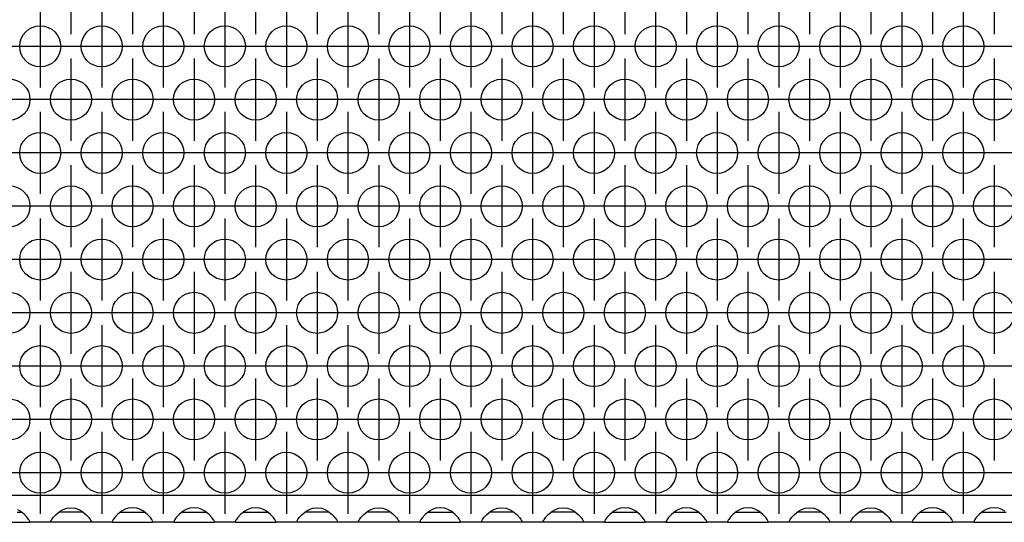
# Model space of a CAD drawing. Units: millimetres. Extents: x 0 to 594, y -13 to 407.
# Drawn here: x 222 to 241, y 256 to 266 of the extents above; entities that cross this region are included whole.
import ezdxf

# ---------------------------------------------------------------- set-up
doc = ezdxf.new("R2010")
doc.units = ezdxf.units.MM
doc.linetypes.add('DOT_CENTER', pattern=[14, 12, -1, 0, -1])
doc.layers.add('1', color=7, linetype='Continuous')

# ---------------------------------------------------------------- blocks, each defined once
blk = doc.blocks.new('ansaugblende_lochung_rv4_6_bg67_wandstehend__35', base_point=(275, 1279.75))
at = {"color": 1, "linetype": 'Continuous'}
for p, q in [((2252, 1282.35), (278, 1282.35)), ((1109.765, 1280.75), (1110.166, 1280.75)), ((1110.058, 1280.836), (1109.82, 1280.971)), ((1110.459, 1280.515), (1110.058, 1280.836)), ((1113.541, 1280.515), (1113.942, 1280.836)), ((1114.235, 1280.75), (1113.834, 1280.75)), ((1113.942, 1280.836), (1114.18, 1280.971)), ((1114.18, 1280.971), (1114.229, 1280.993)), ((1114.229, 1280.993), (1114.581, 1281.116)), ((1115.765, 1280.75), (1114.235, 1280.75)), ((1114.581, 1281.116), (1115, 1281.166)), ((1115, 1281.166), (1115.419, 1281.116)), ((1115.419, 1281.116), (1115.771, 1280.993)), ((1116.166, 1280.75), (1115.765, 1280.75)), ((1115.771, 1280.993), (1115.82, 1280.971)), ((1115.82, 1280.971), (1116.058, 1280.836)), ((1116.058, 1280.836), (1116.459, 1280.515)), ((1119.942, 1280.836), (1119.541, 1280.515)), ((1119.834, 1280.75), (1120.235, 1280.75)), ((1120.18, 1280.971), (1119.942, 1280.836)), ((1120.229, 1280.993), (1120.18, 1280.971)), ((1120.581, 1281.116), (1120.229, 1280.993)), ((1120.235, 1280.75), (1121.765, 1280.75)), ((1121, 1281.166), (1120.581, 1281.116)), ((1121.419, 1281.116), (1121, 1281.166)), ((1121.771, 1280.993), (1121.419, 1281.116)), ((1121.765, 1280.75), (1122.166, 1280.75)), ((1121.82, 1280.971), (1121.771, 1280.993)), ((1122.058, 1280.836), (1121.82, 1280.971)), ((1122.459, 1280.515), (1122.058, 1280.836)), ((1125.942, 1280.836), (1125.541, 1280.515)), ((1125.834, 1280.75), (1126.235, 1280.75)), ((1126.18, 1280.971), (1125.942, 1280.836)), ((1126.229, 1280.993), (1126.18, 1280.971)), ((1126.581, 1281.116), (1126.229, 1280.993)), ((1126.235, 1280.75), (1127.765, 1280.75)), ((1127, 1281.166), (1126.581, 1281.116)), ((1127.419, 1281.116), (1127, 1281.166)), ((1127.771, 1280.993), (1127.419, 1281.116)), ((1127.765, 1280.75), (1128.166, 1280.75)), ((1127.82, 1280.971), (1127.771, 1280.993)), ((1128.058, 1280.836), (1127.82, 1280.971)), ((1128.459, 1280.515), (1128.058, 1280.836)), ((1131.942, 1280.836), (1131.541, 1280.515)), ((1131.834, 1280.75), (1132.235, 1280.75)), ((1132.18, 1280.971), (1131.942, 1280.836)), ((1132.229, 1280.993), (1132.18, 1280.971)), ((1132.581, 1281.116), (1132.229, 1280.993)), ((1132.235, 1280.75), (1133.765, 1280.75)), ((1133, 1281.166), (1132.581, 1281.116)), ((1133.419, 1281.116), (1133, 1281.166)), ((1133.771, 1280.993), (1133.419, 1281.116)), ((1133.765, 1280.75), (1134.166, 1280.75)), ((1133.82, 1280.971), (1133.771, 1280.993)), ((1134.058, 1280.836), (1133.82, 1280.971)), ((1134.459, 1280.515), (1134.058, 1280.836)), ((1137.541, 1280.515), (1137.942, 1280.836)), ((1138.235, 1280.75), (1137.834, 1280.75)), ((1137.942, 1280.836), (1138.18, 1280.971)), ((1138.18, 1280.971), (1138.229, 1280.993)), ((1138.229, 1280.993), (1138.581, 1281.116)), ((1139.765, 1280.75), (1138.235, 1280.75)), ((1138.581, 1281.116), (1139, 1281.166)), ((1139, 1281.166), (1139.419, 1281.116)), ((1139.419, 1281.116), (1139.771, 1280.993)), ((1140.166, 1280.75), (1139.765, 1280.75)), ((1139.771, 1280.993), (1139.82, 1280.971)), ((1139.82, 1280.971), (1140.058, 1280.836)), ((1140.058, 1280.836), (1140.459, 1280.515)), ((1143.541, 1280.515), (1143.942, 1280.836)), ((1144.235, 1280.75), (1143.834, 1280.75)), ((1143.942, 1280.836), (1144.18, 1280.971)), ((1144.18, 1280.971), (1144.229, 1280.993)), ((1144.229, 1280.993), (1144.581, 1281.116)), ((1145.765, 1280.75), (1144.235, 1280.75)), ((1144.581, 1281.116), (1145, 1281.166)), ((1145, 1281.166), (1145.419, 1281.116)), ((1145.419, 1281.116), (1145.771, 1280.993)), ((1146.166, 1280.75), (1145.765, 1280.75)), ((1145.771, 1280.993), (1145.82, 1280.971)), ((1145.82, 1280.971), (1146.058, 1280.836)), ((1146.058, 1280.836), (1146.459, 1280.515)), ((1149.942, 1280.836), (1149.541, 1280.515)), ((1149.834, 1280.75), (1150.235, 1280.75)), ((1150.18, 1280.971), (1149.942, 1280.836)), ((1150.229, 1280.993), (1150.18, 1280.971)), ((1150.581, 1281.116), (1150.229, 1280.993)), ((1150.235, 1280.75), (1151.765, 1280.75)), ((1151, 1281.166), (1150.581, 1281.116)), ((1151.419, 1281.116), (1151, 1281.166)), ((1151.771, 1280.993), (1151.419, 1281.116)), ((1151.765, 1280.75), (1152.166, 1280.75)), ((1151.82, 1280.971), (1151.771, 1280.993)), ((1152.058, 1280.836), (1151.82, 1280.971)), ((1152.459, 1280.515), (1152.058, 1280.836)), ((1155.541, 1280.515), (1155.942, 1280.836)), ((1156.235, 1280.75), (1155.834, 1280.75)), ((1155.942, 1280.836), (1156.18, 1280.971)), ((1156.18, 1280.971), (1156.229, 1280.993)), ((1156.229, 1280.993), (1156.581, 1281.116)), ((1157.765, 1280.75), (1156.235, 1280.75)), ((1156.581, 1281.116), (1157, 1281.166)), ((1157, 1281.166), (1157.419, 1281.116)), ((1157.419, 1281.116), (1157.771, 1280.993)), ((1158.166, 1280.75), (1157.765, 1280.75)), ((1157.771, 1280.993), (1157.82, 1280.971)), ((1157.82, 1280.971), (1158.058, 1280.836)), ((1158.058, 1280.836), (1158.459, 1280.515)), ((1161.541, 1280.515), (1161.942, 1280.836)), ((1162.235, 1280.75), (1161.834, 1280.75)), ((1161.942, 1280.836), (1162.18, 1280.971)), ((1162.18, 1280.971), (1162.229, 1280.993)), ((1162.229, 1280.993), (1162.581, 1281.116)), ((1163.765, 1280.75), (1162.235, 1280.75)), ((1162.581, 1281.116), (1163, 1281.166)), ((1163, 1281.166), (1163.419, 1281.116)), ((1163.419, 1281.116), (1163.771, 1280.993)), ((1164.166, 1280.75), (1163.765, 1280.75)), ((1163.771, 1280.993), (1163.82, 1280.971)), ((1163.82, 1280.971), (1164.058, 1280.836)), ((1164.058, 1280.836), (1164.459, 1280.515)), ((1167.942, 1280.836), (1167.541, 1280.515)), ((1167.834, 1280.75), (1168.235, 1280.75)), ((1168.18, 1280.971), (1167.942, 1280.836)), ((1168.229, 1280.993), (1168.18, 1280.971)), ((1168.581, 1281.116), (1168.229, 1280.993)), ((1168.235, 1280.75), (1169.765, 1280.75)), ((1169, 1281.166), (1168.581, 1281.116)), ((1169.419, 1281.116), (1169, 1281.166)), ((1169.771, 1280.993), (1169.419, 1281.116)), ((1169.765, 1280.75), (1170.166, 1280.75)), ((1169.82, 1280.971), (1169.771, 1280.993)), ((1170.058, 1280.836), (1169.82, 1280.971)), ((1170.459, 1280.515), (1170.058, 1280.836)), ((1173.942, 1280.836), (1173.541, 1280.515)), ((1173.834, 1280.75), (1174.235, 1280.75)), ((1174.18, 1280.971), (1173.942, 1280.836)), ((1174.229, 1280.993), (1174.18, 1280.971)), ((1174.581, 1281.116), (1174.229, 1280.993)), ((1174.235, 1280.75), (1175.765, 1280.75)), ((1175, 1281.166), (1174.581, 1281.116)), ((1175.419, 1281.116), (1175, 1281.166)), ((1175.771, 1280.993), (1175.419, 1281.116)), ((1175.765, 1280.75), (1176.166, 1280.75)), ((1175.82, 1280.971), (1175.771, 1280.993)), ((1176.058, 1280.836), (1175.82, 1280.971)), ((1176.459, 1280.515), (1176.058, 1280.836)), ((1179.942, 1280.836), (1179.541, 1280.515)), ((1179.834, 1280.75), (1180.235, 1280.75)), ((1180.18, 1280.971), (1179.942, 1280.836)), ((1180.229, 1280.993), (1180.18, 1280.971)), ((1180.581, 1281.116), (1180.229, 1280.993)), ((1180.235, 1280.75), (1181.765, 1280.75)), ((1181, 1281.166), (1180.581, 1281.116)), ((1181.419, 1281.116), (1181, 1281.166)), ((1181.771, 1280.993), (1181.419, 1281.116)), ((1181.765, 1280.75), (1182.166, 1280.75)), ((1181.82, 1280.971), (1181.771, 1280.993)), ((1182.058, 1280.836), (1181.82, 1280.971)), ((1182.459, 1280.515), (1182.058, 1280.836)), ((1185.541, 1280.515), (1185.942, 1280.836)), ((1186.235, 1280.75), (1185.834, 1280.75)), ((1185.942, 1280.836), (1186.18, 1280.971)), ((1186.18, 1280.971), (1186.229, 1280.993)), ((1186.229, 1280.993), (1186.581, 1281.116)), ((1187.765, 1280.75), (1186.235, 1280.75)), ((1186.581, 1281.116), (1187, 1281.166)), ((1187, 1281.166), (1187.419, 1281.116)), ((1187.419, 1281.116), (1187.771, 1280.993)), ((1188.166, 1280.75), (1187.765, 1280.75)), ((1187.771, 1280.993), (1187.82, 1280.971)), ((1187.82, 1280.971), (1188.058, 1280.836)), ((1188.058, 1280.836), (1188.459, 1280.515)), ((1191.541, 1280.515), (1191.942, 1280.836)), ((1192.235, 1280.75), (1191.834, 1280.75)), ((1191.942, 1280.836), (1192.18, 1280.971)), ((1192.18, 1280.971), (1192.229, 1280.993)), ((1192.229, 1280.993), (1192.581, 1281.116)), ((1193.765, 1280.75), (1192.235, 1280.75)), ((1192.581, 1281.116), (1193, 1281.166)), ((1193, 1281.166), (1193.419, 1281.116)), ((1193.419, 1281.116), (1193.771, 1280.993)), ((1194.166, 1280.75), (1193.765, 1280.75)), ((1193.771, 1280.993), (1193.82, 1280.971)), ((1193.82, 1280.971), (1194.058, 1280.836)), ((1194.058, 1280.836), (1194.459, 1280.515)), ((1197.942, 1280.836), (1197.541, 1280.515)), ((1197.834, 1280.75), (1198.235, 1280.75)), ((1198.18, 1280.971), (1197.942, 1280.836)), ((1198.229, 1280.993), (1198.18, 1280.971)), ((1198.581, 1281.116), (1198.229, 1280.993)), ((1198.235, 1280.75), (1199.765, 1280.75)), ((1199, 1281.166), (1198.581, 1281.116)), ((1199.419, 1281.116), (1199, 1281.166)), ((1199.771, 1280.993), (1199.419, 1281.116)), ((1199.765, 1280.75), (1200.166, 1280.75)), ((1199.82, 1280.971), (1199.771, 1280.993)), ((1200.058, 1280.836), (1199.82, 1280.971)), ((1200.459, 1280.515), (1200.058, 1280.836)), ((1203.942, 1280.836), (1203.541, 1280.515)), ((1203.834, 1280.75), (1204.235, 1280.75)), ((1204.18, 1280.971), (1203.942, 1280.836)), ((1204.229, 1280.993), (1204.18, 1280.971)), ((1204.581, 1281.116), (1204.229, 1280.993)), ((1204.235, 1280.75), (1205.765, 1280.75)), ((1205, 1281.166), (1204.581, 1281.116)), ((1205.419, 1281.116), (1205, 1281.166)), ((1205.771, 1280.993), (1205.419, 1281.116)), ((1205.765, 1280.75), (1206.166, 1280.75)), ((1205.82, 1280.971), (1205.771, 1280.993)), ((1206.058, 1280.836), (1205.82, 1280.971)), ((1107.014, 1279.75), (1110.986, 1279.75)), ((1110.738, 1280.207), (1110.459, 1280.515)), ((1110.873, 1280.021), (1110.738, 1280.207)), ((1110.908, 1279.965), (1110.873, 1280.021)), ((1110.918, 1279.949), (1110.908, 1279.965)), ((1110.986, 1279.821), (1110.918, 1279.949)), ((1110.986, 1279.786), (1110.979, 1279.833)), ((1110.986, 1279.786), (1110.986, 1279.821)), ((1110.986, 1279.75), (1110.986, 1279.786)), ((1113.014, 1279.75), (1110.986, 1279.75)), ((1113.014, 1279.821), (1113.082, 1279.949)), ((1113.021, 1279.833), (1113.014, 1279.786)), ((1113.014, 1279.786), (1113.014, 1279.821)), ((1113.014, 1279.75), (1113.014, 1279.786)), ((1116.986, 1279.75), (1113.014, 1279.75)), ((1113.082, 1279.949), (1113.092, 1279.965)), ((1113.092, 1279.965), (1113.127, 1280.021)), ((1113.127, 1280.021), (1113.262, 1280.207)), ((1113.262, 1280.207), (1113.541, 1280.515)), ((1116.459, 1280.515), (1116.738, 1280.207)), ((1116.738, 1280.207), (1116.873, 1280.021)), ((1116.873, 1280.021), (1116.908, 1279.965)), ((1116.908, 1279.965), (1116.918, 1279.949)), ((1116.918, 1279.949), (1116.986, 1279.821)), ((1116.986, 1279.786), (1116.979, 1279.833)), ((1116.986, 1279.821), (1116.986, 1279.786)), ((1116.986, 1279.786), (1116.986, 1279.75)), ((1119.014, 1279.75), (1116.986, 1279.75)), ((1119.082, 1279.949), (1119.014, 1279.821)), ((1119.021, 1279.833), (1119.014, 1279.786)), ((1119.014, 1279.821), (1119.014, 1279.786)), ((1119.014, 1279.786), (1119.014, 1279.75)), ((1119.014, 1279.75), (1122.986, 1279.75)), ((1119.092, 1279.965), (1119.082, 1279.949)), ((1119.127, 1280.021), (1119.092, 1279.965)), ((1119.262, 1280.207), (1119.127, 1280.021)), ((1119.541, 1280.515), (1119.262, 1280.207)), ((1122.738, 1280.207), (1122.459, 1280.515)), ((1122.873, 1280.021), (1122.738, 1280.207)), ((1122.908, 1279.965), (1122.873, 1280.021)), ((1122.918, 1279.949), (1122.908, 1279.965)), ((1122.986, 1279.821), (1122.918, 1279.949)), ((1122.986, 1279.786), (1122.979, 1279.833)), ((1122.986, 1279.786), (1122.986, 1279.821)), ((1122.986, 1279.75), (1122.986, 1279.786)), ((1125.014, 1279.75), (1122.986, 1279.75)), ((1125.082, 1279.949), (1125.014, 1279.821)), ((1125.021, 1279.833), (1125.014, 1279.786)), ((1125.014, 1279.821), (1125.014, 1279.786)), ((1125.014, 1279.786), (1125.014, 1279.786)), ((1125.014, 1279.786), (1125.014, 1279.75)), ((1125.014, 1279.75), (1128.986, 1279.75)), ((1125.092, 1279.965), (1125.082, 1279.949)), ((1125.127, 1280.021), (1125.092, 1279.965)), ((1125.262, 1280.207), (1125.127, 1280.021)), ((1125.541, 1280.515), (1125.262, 1280.207)), ((1128.738, 1280.207), (1128.459, 1280.515)), ((1128.873, 1280.021), (1128.738, 1280.207)), ((1128.908, 1279.965), (1128.873, 1280.021)), ((1128.918, 1279.949), (1128.908, 1279.965)), ((1128.986, 1279.821), (1128.918, 1279.949)), ((1128.986, 1279.786), (1128.979, 1279.833)), ((1128.986, 1279.786), (1128.986, 1279.821)), ((1128.986, 1279.75), (1128.986, 1279.786)), ((1131.014, 1279.75), (1128.986, 1279.75)), ((1131.082, 1279.949), (1131.014, 1279.821)), ((1131.021, 1279.833), (1131.014, 1279.786)), ((1131.014, 1279.821), (1131.014, 1279.786)), ((1131.014, 1279.786), (1131.014, 1279.786)), ((1131.014, 1279.786), (1131.014, 1279.75)), ((1131.014, 1279.75), (1134.986, 1279.75)), ((1131.092, 1279.965), (1131.082, 1279.949)), ((1131.127, 1280.021), (1131.092, 1279.965)), ((1131.262, 1280.207), (1131.127, 1280.021)), ((1131.541, 1280.515), (1131.262, 1280.207)), ((1134.738, 1280.207), (1134.459, 1280.515)), ((1134.873, 1280.021), (1134.738, 1280.207)), ((1134.908, 1279.965), (1134.873, 1280.021)), ((1134.918, 1279.949), (1134.908, 1279.965)), ((1134.986, 1279.821), (1134.918, 1279.949)), ((1134.986, 1279.786), (1134.979, 1279.833)), ((1134.986, 1279.786), (1134.986, 1279.821)), ((1134.986, 1279.75), (1134.986, 1279.786)), ((1137.014, 1279.75), (1134.986, 1279.75)), ((1137.014, 1279.821), (1137.082, 1279.949)), ((1137.021, 1279.833), (1137.014, 1279.786)), ((1137.014, 1279.786), (1137.014, 1279.821)), ((1137.014, 1279.786), (1137.014, 1279.786)), ((1137.014, 1279.75), (1137.014, 1279.786)), ((1140.986, 1279.75), (1137.014, 1279.75)), ((1137.082, 1279.949), (1137.092, 1279.965)), ((1137.092, 1279.965), (1137.127, 1280.021)), ((1137.127, 1280.021), (1137.262, 1280.207)), ((1137.262, 1280.207), (1137.541, 1280.515)), ((1140.459, 1280.515), (1140.738, 1280.207)), ((1140.738, 1280.207), (1140.873, 1280.021)), ((1140.873, 1280.021), (1140.908, 1279.965)), ((1140.908, 1279.965), (1140.918, 1279.949)), ((1140.918, 1279.949), (1140.986, 1279.821)), ((1140.986, 1279.786), (1140.979, 1279.833)), ((1140.986, 1279.821), (1140.986, 1279.786)), ((1140.986, 1279.786), (1140.986, 1279.75)), ((1143.014, 1279.75), (1140.986, 1279.75)), ((1143.014, 1279.821), (1143.082, 1279.949)), ((1143.021, 1279.833), (1143.014, 1279.786)), ((1143.014, 1279.786), (1143.014, 1279.821)), ((1143.014, 1279.786), (1143.014, 1279.786)), ((1143.014, 1279.75), (1143.014, 1279.786)), ((1146.986, 1279.75), (1143.014, 1279.75)), ((1143.082, 1279.949), (1143.092, 1279.965)), ((1143.092, 1279.965), (1143.127, 1280.021)), ((1143.127, 1280.021), (1143.262, 1280.207)), ((1143.262, 1280.207), (1143.541, 1280.515)), ((1146.459, 1280.515), (1146.738, 1280.207)), ((1146.738, 1280.207), (1146.873, 1280.021)), ((1146.873, 1280.021), (1146.908, 1279.965)), ((1146.908, 1279.965), (1146.918, 1279.949)), ((1146.918, 1279.949), (1146.986, 1279.821)), ((1146.986, 1279.786), (1146.979, 1279.833)), ((1146.986, 1279.821), (1146.986, 1279.786)), ((1146.986, 1279.786), (1146.986, 1279.75)), ((1149.014, 1279.75), (1146.986, 1279.75)), ((1149.082, 1279.949), (1149.014, 1279.821)), ((1149.021, 1279.833), (1149.014, 1279.786)), ((1149.014, 1279.821), (1149.014, 1279.786)), ((1149.014, 1279.786), (1149.014, 1279.786)), ((1149.014, 1279.786), (1149.014, 1279.75)), ((1149.014, 1279.75), (1152.986, 1279.75)), ((1149.092, 1279.965), (1149.082, 1279.949)), ((1149.127, 1280.021), (1149.092, 1279.965)), ((1149.262, 1280.207), (1149.127, 1280.021)), ((1149.541, 1280.515), (1149.262, 1280.207)), ((1152.738, 1280.207), (1152.459, 1280.515)), ((1152.873, 1280.021), (1152.738, 1280.207)), ((1152.908, 1279.965), (1152.873, 1280.021)), ((1152.918, 1279.949), (1152.908, 1279.965)), ((1152.986, 1279.821), (1152.918, 1279.949)), ((1152.986, 1279.786), (1152.979, 1279.833)), ((1152.986, 1279.786), (1152.986, 1279.821)), ((1152.986, 1279.75), (1152.986, 1279.786)), ((1155.014, 1279.75), (1152.986, 1279.75)), ((1155.014, 1279.821), (1155.082, 1279.949)), ((1155.021, 1279.833), (1155.014, 1279.786)), ((1155.014, 1279.786), (1155.014, 1279.821)), ((1155.014, 1279.786), (1155.014, 1279.786)), ((1155.014, 1279.75), (1155.014, 1279.786)), ((1158.986, 1279.75), (1155.014, 1279.75)), ((1155.082, 1279.949), (1155.092, 1279.965)), ((1155.092, 1279.965), (1155.127, 1280.021)), ((1155.127, 1280.021), (1155.262, 1280.207)), ((1155.262, 1280.207), (1155.541, 1280.515)), ((1158.459, 1280.515), (1158.738, 1280.207)), ((1158.738, 1280.207), (1158.873, 1280.021)), ((1158.873, 1280.021), (1158.908, 1279.965)), ((1158.908, 1279.965), (1158.918, 1279.949)), ((1158.918, 1279.949), (1158.986, 1279.821)), ((1158.986, 1279.786), (1158.979, 1279.833)), ((1158.986, 1279.821), (1158.986, 1279.786)), ((1158.986, 1279.786), (1158.986, 1279.75)), ((1161.014, 1279.75), (1158.986, 1279.75)), ((1161.014, 1279.821), (1161.082, 1279.949)), ((1161.021, 1279.833), (1161.014, 1279.786)), ((1161.014, 1279.786), (1161.014, 1279.821)), ((1161.014, 1279.786), (1161.014, 1279.786)), ((1161.014, 1279.75), (1161.014, 1279.786)), ((1164.986, 1279.75), (1161.014, 1279.75)), ((1161.082, 1279.949), (1161.092, 1279.965)), ((1161.092, 1279.965), (1161.127, 1280.021)), ((1161.127, 1280.021), (1161.262, 1280.207)), ((1161.262, 1280.207), (1161.541, 1280.515)), ((1164.459, 1280.515), (1164.738, 1280.207)), ((1164.738, 1280.207), (1164.873, 1280.021)), ((1164.873, 1280.021), (1164.908, 1279.965)), ((1164.908, 1279.965), (1164.918, 1279.949)), ((1164.918, 1279.949), (1164.986, 1279.821)), ((1164.986, 1279.786), (1164.979, 1279.833)), ((1164.986, 1279.821), (1164.986, 1279.786)), ((1164.986, 1279.786), (1164.986, 1279.75)), ((1167.014, 1279.75), (1164.986, 1279.75)), ((1167.082, 1279.949), (1167.014, 1279.821)), ((1167.021, 1279.833), (1167.014, 1279.786)), ((1167.014, 1279.821), (1167.014, 1279.786)), ((1167.014, 1279.786), (1167.014, 1279.786)), ((1167.014, 1279.786), (1167.014, 1279.75)), ((1167.014, 1279.75), (1170.986, 1279.75)), ((1167.092, 1279.965), (1167.082, 1279.949)), ((1167.127, 1280.021), (1167.092, 1279.965)), ((1167.262, 1280.207), (1167.127, 1280.021)), ((1167.541, 1280.515), (1167.262, 1280.207)), ((1170.738, 1280.207), (1170.459, 1280.515)), ((1170.873, 1280.021), (1170.738, 1280.207)), ((1170.908, 1279.965), (1170.873, 1280.021)), ((1170.918, 1279.949), (1170.908, 1279.965)), ((1170.986, 1279.821), (1170.918, 1279.949)), ((1170.986, 1279.786), (1170.979, 1279.833)), ((1170.986, 1279.786), (1170.986, 1279.821)), ((1170.986, 1279.75), (1170.986, 1279.786)), ((1173.014, 1279.75), (1170.986, 1279.75)), ((1173.082, 1279.949), (1173.014, 1279.821)), ((1173.021, 1279.833), (1173.014, 1279.786)), ((1173.014, 1279.821), (1173.014, 1279.786)), ((1173.014, 1279.786), (1173.014, 1279.786)), ((1173.014, 1279.786), (1173.014, 1279.75)), ((1173.014, 1279.75), (1176.986, 1279.75)), ((1173.092, 1279.965), (1173.082, 1279.949)), ((1173.127, 1280.021), (1173.092, 1279.965)), ((1173.262, 1280.207), (1173.127, 1280.021)), ((1173.541, 1280.515), (1173.262, 1280.207)), ((1176.738, 1280.207), (1176.459, 1280.515)), ((1176.873, 1280.021), (1176.738, 1280.207)), ((1176.908, 1279.965), (1176.873, 1280.021)), ((1176.918, 1279.949), (1176.908, 1279.965)), ((1176.986, 1279.821), (1176.918, 1279.949)), ((1176.986, 1279.786), (1176.979, 1279.833)), ((1176.986, 1279.786), (1176.986, 1279.821)), ((1176.986, 1279.75), (1176.986, 1279.786)), ((1179.014, 1279.75), (1176.986, 1279.75)), ((1179.082, 1279.949), (1179.014, 1279.821)), ((1179.021, 1279.833), (1179.014, 1279.786)), ((1179.014, 1279.821), (1179.014, 1279.786)), ((1179.014, 1279.786), (1179.014, 1279.786)), ((1179.014, 1279.786), (1179.014, 1279.75)), ((1179.014, 1279.75), (1182.986, 1279.75)), ((1179.092, 1279.965), (1179.082, 1279.949)), ((1179.127, 1280.021), (1179.092, 1279.965)), ((1179.262, 1280.207), (1179.127, 1280.021)), ((1179.541, 1280.515), (1179.262, 1280.207)), ((1182.738, 1280.207), (1182.459, 1280.515)), ((1182.873, 1280.021), (1182.738, 1280.207)), ((1182.908, 1279.965), (1182.873, 1280.021)), ((1182.918, 1279.949), (1182.908, 1279.965)), ((1182.986, 1279.821), (1182.918, 1279.949)), ((1182.986, 1279.786), (1182.979, 1279.833)), ((1182.986, 1279.786), (1182.986, 1279.821)), ((1182.986, 1279.75), (1182.986, 1279.786)), ((1185.014, 1279.75), (1182.986, 1279.75)), ((1185.014, 1279.821), (1185.082, 1279.949)), ((1185.021, 1279.833), (1185.014, 1279.786)), ((1185.014, 1279.786), (1185.014, 1279.821)), ((1185.014, 1279.786), (1185.014, 1279.786)), ((1185.014, 1279.75), (1185.014, 1279.786)), ((1188.986, 1279.75), (1185.014, 1279.75)), ((1185.082, 1279.949), (1185.092, 1279.965)), ((1185.092, 1279.965), (1185.127, 1280.021)), ((1185.127, 1280.021), (1185.262, 1280.207)), ((1185.262, 1280.207), (1185.541, 1280.515)), ((1188.459, 1280.515), (1188.738, 1280.207)), ((1188.738, 1280.207), (1188.873, 1280.021)), ((1188.873, 1280.021), (1188.908, 1279.965)), ((1188.908, 1279.965), (1188.918, 1279.949)), ((1188.918, 1279.949), (1188.986, 1279.821)), ((1188.986, 1279.786), (1188.979, 1279.833)), ((1188.986, 1279.821), (1188.986, 1279.786)), ((1188.986, 1279.786), (1188.986, 1279.75)), ((1191.014, 1279.75), (1188.986, 1279.75)), ((1191.014, 1279.821), (1191.082, 1279.949)), ((1191.021, 1279.833), (1191.014, 1279.786)), ((1191.014, 1279.786), (1191.014, 1279.821)), ((1191.014, 1279.786), (1191.014, 1279.786)), ((1191.014, 1279.75), (1191.014, 1279.786)), ((1194.986, 1279.75), (1191.014, 1279.75)), ((1191.082, 1279.949), (1191.092, 1279.965)), ((1191.092, 1279.965), (1191.127, 1280.021)), ((1191.127, 1280.021), (1191.262, 1280.207)), ((1191.262, 1280.207), (1191.541, 1280.515)), ((1194.459, 1280.515), (1194.738, 1280.207)), ((1194.738, 1280.207), (1194.873, 1280.021)), ((1194.873, 1280.021), (1194.908, 1279.965)), ((1194.908, 1279.965), (1194.918, 1279.949)), ((1194.918, 1279.949), (1194.986, 1279.821)), ((1194.986, 1279.786), (1194.979, 1279.833)), ((1194.986, 1279.821), (1194.986, 1279.786)), ((1194.986, 1279.786), (1194.986, 1279.75)), ((1197.014, 1279.75), (1194.986, 1279.75)), ((1197.082, 1279.949), (1197.014, 1279.821)), ((1197.021, 1279.833), (1197.014, 1279.786)), ((1197.014, 1279.821), (1197.014, 1279.786)), ((1197.014, 1279.786), (1197.014, 1279.786)), ((1197.014, 1279.786), (1197.014, 1279.75)), ((1197.014, 1279.75), (1200.986, 1279.75)), ((1197.092, 1279.965), (1197.082, 1279.949)), ((1197.127, 1280.021), (1197.092, 1279.965)), ((1197.262, 1280.207), (1197.127, 1280.021)), ((1197.541, 1280.515), (1197.262, 1280.207)), ((1200.738, 1280.207), (1200.459, 1280.515)), ((1200.873, 1280.021), (1200.738, 1280.207)), ((1200.908, 1279.965), (1200.873, 1280.021)), ((1200.918, 1279.949), (1200.908, 1279.965)), ((1200.986, 1279.821), (1200.918, 1279.949)), ((1200.986, 1279.786), (1200.979, 1279.833)), ((1200.986, 1279.786), (1200.986, 1279.821)), ((1200.986, 1279.75), (1200.986, 1279.786)), ((1203.014, 1279.75), (1200.986, 1279.75)), ((1203.082, 1279.949), (1203.014, 1279.821)), ((1203.021, 1279.833), (1203.014, 1279.786)), ((1203.014, 1279.821), (1203.014, 1279.786)), ((1203.014, 1279.786), (1203.014, 1279.786)), ((1203.014, 1279.786), (1203.014, 1279.75)), ((1203.014, 1279.75), (1206.986, 1279.75)), ((1203.092, 1279.965), (1203.082, 1279.949)), ((1203.127, 1280.021), (1203.092, 1279.965)), ((1203.262, 1280.207), (1203.127, 1280.021)), ((1203.541, 1280.515), (1203.262, 1280.207))]:
    blk.add_line(p, q, dxfattribs=at)
for centre in [(1112, 1326.152), (1118, 1326.152), (1124, 1326.152), (1130, 1326.152), (1136, 1326.152), (1142, 1326.152), (1148, 1326.152), (1154, 1326.152), (1160, 1326.152), (1166, 1326.152), (1172, 1326.152), (1178, 1326.152), (1184, 1326.152), (1190, 1326.152), (1196, 1326.152), (1202, 1326.152), (1109, 1320.956), (1115, 1320.956), (1121, 1320.956), (1127, 1320.956), (1133, 1320.956), (1139, 1320.956), (1145, 1320.956), (1151, 1320.956), (1157, 1320.956), (1163, 1320.956), (1169, 1320.956), (1175, 1320.956), (1181, 1320.956), (1187, 1320.956), (1193, 1320.956), (1199, 1320.956), (1205, 1320.956), (1112, 1315.76), (1118, 1315.76), (1124, 1315.76), (1130, 1315.76), (1136, 1315.76), (1142, 1315.76), (1148, 1315.76), (1154, 1315.76), (1160, 1315.76), (1166, 1315.76), (1172, 1315.76), (1178, 1315.76), (1184, 1315.76), (1190, 1315.76), (1196, 1315.76), (1202, 1315.76), (1109, 1310.563), (1115, 1310.563), (1121, 1310.563), (1127, 1310.563), (1133, 1310.563), (1139, 1310.563), (1145, 1310.563), (1151, 1310.563), (1157, 1310.563), (1163, 1310.563), (1169, 1310.563), (1175, 1310.563), (1181, 1310.563), (1187, 1310.563), (1193, 1310.563), (1199, 1310.563), (1205, 1310.563), (1112, 1305.367), (1118, 1305.367), (1124, 1305.367), (1130, 1305.367), (1136, 1305.367), (1142, 1305.367), (1148, 1305.367), (1154, 1305.367), (1160, 1305.367), (1166, 1305.367), (1172, 1305.367), (1178, 1305.367), (1184, 1305.367), (1190, 1305.367), (1196, 1305.367), (1202, 1305.367), (1109, 1300.171), (1115, 1300.171), (1121, 1300.171), (1127, 1300.171), (1133, 1300.171), (1139, 1300.171), (1145, 1300.171), (1151, 1300.171), (1157, 1300.171), (1163, 1300.171), (1169, 1300.171), (1175, 1300.171), (1181, 1300.171), (1187, 1300.171), (1193, 1300.171), (1199, 1300.171), (1205, 1300.171), (1112, 1294.975), (1118, 1294.975), (1124, 1294.975), (1130, 1294.975), (1136, 1294.975), (1142, 1294.975), (1148, 1294.975), (1154, 1294.975), (1160, 1294.975), (1166, 1294.975), (1172, 1294.975), (1178, 1294.975), (1184, 1294.975), (1190, 1294.975), (1196, 1294.975), (1202, 1294.975), (1109, 1289.779), (1115, 1289.779), (1121, 1289.779), (1127, 1289.779), (1133, 1289.779), (1139, 1289.779), (1145, 1289.779), (1151, 1289.779), (1157, 1289.779), (1163, 1289.779), (1169, 1289.779), (1175, 1289.779), (1181, 1289.779), (1187, 1289.779), (1193, 1289.779), (1199, 1289.779), (1205, 1289.779), (1112, 1284.583), (1118, 1284.583), (1124, 1284.583), (1130, 1284.583), (1136, 1284.583), (1142, 1284.583), (1148, 1284.583), (1154, 1284.583), (1160, 1284.583), (1166, 1284.583), (1172, 1284.583), (1178, 1284.583), (1184, 1284.583), (1190, 1284.583), (1196, 1284.583), (1202, 1284.583)]:
    blk.add_circle(centre, 2, dxfattribs=at)
at = {"layer": '1', "color": 2, "linetype": 'DOT_CENTER'}
for p, q in [((1115, 1335.348), (1115, 1327.348)), ((1121, 1335.348), (1121, 1327.348)), ((1127, 1335.348), (1127, 1327.348)), ((1133, 1335.348), (1133, 1327.348)), ((1139, 1335.348), (1139, 1327.348)), ((1145, 1335.348), (1145, 1327.348)), ((1151, 1335.348), (1151, 1327.348)), ((1157, 1335.348), (1157, 1327.348)), ((1163, 1335.348), (1163, 1327.348)), ((1169, 1335.348), (1169, 1327.348)), ((1175, 1335.348), (1175, 1327.348)), ((1181, 1335.348), (1181, 1327.348)), ((1187, 1335.348), (1187, 1327.348)), ((1193, 1335.348), (1193, 1327.348)), ((1199, 1335.348), (1199, 1327.348)), ((1205, 1335.348), (1205, 1327.348)), ((1112, 1330.152), (1112, 1322.152)), ((1118, 1330.152), (1118, 1322.152)), ((1124, 1330.152), (1124, 1322.152)), ((1130, 1330.152), (1130, 1322.152)), ((1136, 1330.152), (1136, 1322.152)), ((1142, 1330.152), (1142, 1322.152)), ((1148, 1330.152), (1148, 1322.152)), ((1154, 1330.152), (1154, 1322.152)), ((1160, 1330.152), (1160, 1322.152)), ((1166, 1330.152), (1166, 1322.152)), ((1172, 1330.152), (1172, 1322.152)), ((1178, 1330.152), (1178, 1322.152)), ((1184, 1330.152), (1184, 1322.152)), ((1190, 1330.152), (1190, 1322.152)), ((1196, 1330.152), (1196, 1322.152)), ((1202, 1330.152), (1202, 1322.152)), ((1110, 1326.152), (1102, 1326.152)), ((1116, 1326.152), (1108, 1326.152)), ((1122, 1326.152), (1114, 1326.152)), ((1128, 1326.152), (1120, 1326.152)), ((1134, 1326.152), (1126, 1326.152)), ((1140, 1326.152), (1132, 1326.152)), ((1146, 1326.152), (1138, 1326.152)), ((1152, 1326.152), (1144, 1326.152)), ((1158, 1326.152), (1150, 1326.152)), ((1164, 1326.152), (1156, 1326.152)), ((1170, 1326.152), (1162, 1326.152)), ((1176, 1326.152), (1168, 1326.152)), ((1182, 1326.152), (1174, 1326.152)), ((1188, 1326.152), (1180, 1326.152)), ((1194, 1326.152), (1186, 1326.152)), ((1200, 1326.152), (1192, 1326.152)), ((1206, 1326.152), (1198, 1326.152)), ((1212, 1326.152), (1204, 1326.152)), ((1115, 1324.956), (1115, 1316.956)), ((1121, 1324.956), (1121, 1316.956)), ((1127, 1324.956), (1127, 1316.956)), ((1133, 1324.956), (1133, 1316.956)), ((1139, 1324.956), (1139, 1316.956)), ((1145, 1324.956), (1145, 1316.956)), ((1151, 1324.956), (1151, 1316.956)), ((1157, 1324.956), (1157, 1316.956)), ((1163, 1324.956), (1163, 1316.956)), ((1169, 1324.956), (1169, 1316.956)), ((1175, 1324.956), (1175, 1316.956)), ((1181, 1324.956), (1181, 1316.956)), ((1187, 1324.956), (1187, 1316.956)), ((1193, 1324.956), (1193, 1316.956)), ((1199, 1324.956), (1199, 1316.956)), ((1205, 1324.956), (1205, 1316.956)), ((1113, 1320.956), (1105, 1320.956)), ((1119, 1320.956), (1111, 1320.956)), ((1125, 1320.956), (1117, 1320.956)), ((1131, 1320.956), (1123, 1320.956)), ((1137, 1320.956), (1129, 1320.956)), ((1143, 1320.956), (1135, 1320.956)), ((1149, 1320.956), (1141, 1320.956)), ((1155, 1320.956), (1147, 1320.956)), ((1161, 1320.956), (1153, 1320.956)), ((1167, 1320.956), (1159, 1320.956)), ((1173, 1320.956), (1165, 1320.956)), ((1179, 1320.956), (1171, 1320.956)), ((1185, 1320.956), (1177, 1320.956)), ((1191, 1320.956), (1183, 1320.956)), ((1197, 1320.956), (1189, 1320.956)), ((1203, 1320.956), (1195, 1320.956)), ((1209, 1320.956), (1201, 1320.956)), ((1112, 1319.76), (1112, 1311.76)), ((1118, 1319.76), (1118, 1311.76)), ((1124, 1319.76), (1124, 1311.76)), ((1130, 1319.76), (1130, 1311.76)), ((1136, 1319.76), (1136, 1311.76)), ((1142, 1319.76), (1142, 1311.76)), ((1148, 1319.76), (1148, 1311.76)), ((1154, 1319.76), (1154, 1311.76)), ((1160, 1319.76), (1160, 1311.76)), ((1166, 1319.76), (1166, 1311.76)), ((1172, 1319.76), (1172, 1311.76)), ((1178, 1319.76), (1178, 1311.76)), ((1184, 1319.76), (1184, 1311.76)), ((1190, 1319.76), (1190, 1311.76)), ((1196, 1319.76), (1196, 1311.76)), ((1202, 1319.76), (1202, 1311.76)), ((1110, 1315.76), (1102, 1315.76)), ((1116, 1315.76), (1108, 1315.76)), ((1122, 1315.76), (1114, 1315.76)), ((1128, 1315.76), (1120, 1315.76)), ((1134, 1315.76), (1126, 1315.76)), ((1140, 1315.76), (1132, 1315.76)), ((1146, 1315.76), (1138, 1315.76)), ((1152, 1315.76), (1144, 1315.76)), ((1158, 1315.76), (1150, 1315.76)), ((1164, 1315.76), (1156, 1315.76)), ((1170, 1315.76), (1162, 1315.76)), ((1176, 1315.76), (1168, 1315.76)), ((1182, 1315.76), (1174, 1315.76)), ((1188, 1315.76), (1180, 1315.76)), ((1194, 1315.76), (1186, 1315.76)), ((1200, 1315.76), (1192, 1315.76)), ((1206, 1315.76), (1198, 1315.76)), ((1212, 1315.76), (1204, 1315.76)), ((1115, 1314.563), (1115, 1306.563)), ((1121, 1314.563), (1121, 1306.563)), ((1127, 1314.563), (1127, 1306.563)), ((1133, 1314.563), (1133, 1306.563)), ((1139, 1314.563), (1139, 1306.563)), ((1145, 1314.563), (1145, 1306.563)), ((1151, 1314.563), (1151, 1306.563)), ((1157, 1314.563), (1157, 1306.563)), ((1163, 1314.563), (1163, 1306.563)), ((1169, 1314.563), (1169, 1306.563)), ((1175, 1314.563), (1175, 1306.563)), ((1181, 1314.563), (1181, 1306.563)), ((1187, 1314.563), (1187, 1306.563)), ((1193, 1314.563), (1193, 1306.563)), ((1199, 1314.563), (1199, 1306.563)), ((1205, 1314.563), (1205, 1306.563)), ((1113, 1310.563), (1105, 1310.563)), ((1119, 1310.563), (1111, 1310.563)), ((1125, 1310.563), (1117, 1310.563)), ((1131, 1310.563), (1123, 1310.563)), ((1137, 1310.563), (1129, 1310.563)), ((1143, 1310.563), (1135, 1310.563)), ((1149, 1310.563), (1141, 1310.563)), ((1155, 1310.563), (1147, 1310.563)), ((1161, 1310.563), (1153, 1310.563)), ((1167, 1310.563), (1159, 1310.563)), ((1173, 1310.563), (1165, 1310.563)), ((1179, 1310.563), (1171, 1310.563)), ((1185, 1310.563), (1177, 1310.563)), ((1191, 1310.563), (1183, 1310.563)), ((1197, 1310.563), (1189, 1310.563)), ((1203, 1310.563), (1195, 1310.563)), ((1209, 1310.563), (1201, 1310.563)), ((1112, 1309.367), (1112, 1301.367)), ((1118, 1309.367), (1118, 1301.367)), ((1124, 1309.367), (1124, 1301.367)), ((1130, 1309.367), (1130, 1301.367)), ((1136, 1309.367), (1136, 1301.367)), ((1142, 1309.367), (1142, 1301.367)), ((1148, 1309.367), (1148, 1301.367)), ((1154, 1309.367), (1154, 1301.367)), ((1160, 1309.367), (1160, 1301.367)), ((1166, 1309.367), (1166, 1301.367)), ((1172, 1309.367), (1172, 1301.367)), ((1178, 1309.367), (1178, 1301.367)), ((1184, 1309.367), (1184, 1301.367)), ((1190, 1309.367), (1190, 1301.367)), ((1196, 1309.367), (1196, 1301.367)), ((1202, 1309.367), (1202, 1301.367)), ((1110, 1305.367), (1102, 1305.367)), ((1116, 1305.367), (1108, 1305.367)), ((1122, 1305.367), (1114, 1305.367)), ((1128, 1305.367), (1120, 1305.367)), ((1134, 1305.367), (1126, 1305.367)), ((1140, 1305.367), (1132, 1305.367)), ((1146, 1305.367), (1138, 1305.367)), ((1152, 1305.367), (1144, 1305.367)), ((1158, 1305.367), (1150, 1305.367)), ((1164, 1305.367), (1156, 1305.367)), ((1170, 1305.367), (1162, 1305.367)), ((1176, 1305.367), (1168, 1305.367)), ((1182, 1305.367), (1174, 1305.367)), ((1188, 1305.367), (1180, 1305.367)), ((1194, 1305.367), (1186, 1305.367)), ((1200, 1305.367), (1192, 1305.367)), ((1206, 1305.367), (1198, 1305.367)), ((1212, 1305.367), (1204, 1305.367)), ((1115, 1304.171), (1115, 1296.171)), ((1121, 1304.171), (1121, 1296.171)), ((1127, 1304.171), (1127, 1296.171)), ((1133, 1304.171), (1133, 1296.171)), ((1139, 1304.171), (1139, 1296.171)), ((1145, 1304.171), (1145, 1296.171)), ((1151, 1304.171), (1151, 1296.171)), ((1157, 1304.171), (1157, 1296.171)), ((1163, 1304.171), (1163, 1296.171)), ((1169, 1304.171), (1169, 1296.171)), ((1175, 1304.171), (1175, 1296.171)), ((1181, 1304.171), (1181, 1296.171)), ((1187, 1304.171), (1187, 1296.171)), ((1193, 1304.171), (1193, 1296.171)), ((1199, 1304.171), (1199, 1296.171)), ((1205, 1304.171), (1205, 1296.171)), ((1113, 1300.171), (1105, 1300.171)), ((1119, 1300.171), (1111, 1300.171)), ((1125, 1300.171), (1117, 1300.171)), ((1131, 1300.171), (1123, 1300.171)), ((1137, 1300.171), (1129, 1300.171)), ((1143, 1300.171), (1135, 1300.171)), ((1149, 1300.171), (1141, 1300.171)), ((1155, 1300.171), (1147, 1300.171)), ((1161, 1300.171), (1153, 1300.171)), ((1167, 1300.171), (1159, 1300.171)), ((1173, 1300.171), (1165, 1300.171)), ((1179, 1300.171), (1171, 1300.171)), ((1185, 1300.171), (1177, 1300.171)), ((1191, 1300.171), (1183, 1300.171)), ((1197, 1300.171), (1189, 1300.171)), ((1203, 1300.171), (1195, 1300.171)), ((1209, 1300.171), (1201, 1300.171)), ((1112, 1298.975), (1112, 1290.975)), ((1118, 1298.975), (1118, 1290.975)), ((1124, 1298.975), (1124, 1290.975)), ((1130, 1298.975), (1130, 1290.975)), ((1136, 1298.975), (1136, 1290.975)), ((1142, 1298.975), (1142, 1290.975)), ((1148, 1298.975), (1148, 1290.975)), ((1154, 1298.975), (1154, 1290.975)), ((1160, 1298.975), (1160, 1290.975)), ((1166, 1298.975), (1166, 1290.975)), ((1172, 1298.975), (1172, 1290.975)), ((1178, 1298.975), (1178, 1290.975)), ((1184, 1298.975), (1184, 1290.975)), ((1190, 1298.975), (1190, 1290.975)), ((1196, 1298.975), (1196, 1290.975)), ((1202, 1298.975), (1202, 1290.975)), ((1110, 1294.975), (1102, 1294.975)), ((1116, 1294.975), (1108, 1294.975)), ((1122, 1294.975), (1114, 1294.975)), ((1128, 1294.975), (1120, 1294.975)), ((1134, 1294.975), (1126, 1294.975)), ((1140, 1294.975), (1132, 1294.975)), ((1146, 1294.975), (1138, 1294.975)), ((1152, 1294.975), (1144, 1294.975)), ((1158, 1294.975), (1150, 1294.975)), ((1164, 1294.975), (1156, 1294.975)), ((1170, 1294.975), (1162, 1294.975)), ((1176, 1294.975), (1168, 1294.975)), ((1182, 1294.975), (1174, 1294.975)), ((1188, 1294.975), (1180, 1294.975)), ((1194, 1294.975), (1186, 1294.975)), ((1200, 1294.975), (1192, 1294.975)), ((1206, 1294.975), (1198, 1294.975)), ((1212, 1294.975), (1204, 1294.975)), ((1115, 1293.779), (1115, 1285.779)), ((1121, 1293.779), (1121, 1285.779)), ((1127, 1293.779), (1127, 1285.779)), ((1133, 1293.779), (1133, 1285.779)), ((1139, 1293.779), (1139, 1285.779)), ((1145, 1293.779), (1145, 1285.779)), ((1151, 1293.779), (1151, 1285.779)), ((1157, 1293.779), (1157, 1285.779)), ((1163, 1293.779), (1163, 1285.779)), ((1169, 1293.779), (1169, 1285.779)), ((1175, 1293.779), (1175, 1285.779)), ((1181, 1293.779), (1181, 1285.779)), ((1187, 1293.779), (1187, 1285.779)), ((1193, 1293.779), (1193, 1285.779)), ((1199, 1293.779), (1199, 1285.779)), ((1205, 1293.779), (1205, 1285.779)), ((1113, 1289.779), (1105, 1289.779)), ((1119, 1289.779), (1111, 1289.779)), ((1125, 1289.779), (1117, 1289.779)), ((1131, 1289.779), (1123, 1289.779)), ((1137, 1289.779), (1129, 1289.779)), ((1143, 1289.779), (1135, 1289.779)), ((1149, 1289.779), (1141, 1289.779)), ((1155, 1289.779), (1147, 1289.779)), ((1161, 1289.779), (1153, 1289.779)), ((1167, 1289.779), (1159, 1289.779)), ((1173, 1289.779), (1165, 1289.779)), ((1179, 1289.779), (1171, 1289.779)), ((1185, 1289.779), (1177, 1289.779)), ((1191, 1289.779), (1183, 1289.779)), ((1197, 1289.779), (1189, 1289.779)), ((1203, 1289.779), (1195, 1289.779)), ((1209, 1289.779), (1201, 1289.779)), ((1112, 1288.583), (1112, 1280.583)), ((1118, 1288.583), (1118, 1280.583)), ((1124, 1288.583), (1124, 1280.583)), ((1130, 1288.583), (1130, 1280.583)), ((1136, 1288.583), (1136, 1280.583)), ((1142, 1288.583), (1142, 1280.583)), ((1148, 1288.583), (1148, 1280.583)), ((1154, 1288.583), (1154, 1280.583)), ((1160, 1288.583), (1160, 1280.583)), ((1166, 1288.583), (1166, 1280.583)), ((1172, 1288.583), (1172, 1280.583)), ((1178, 1288.583), (1178, 1280.583)), ((1184, 1288.583), (1184, 1280.583)), ((1190, 1288.583), (1190, 1280.583)), ((1196, 1288.583), (1196, 1280.583)), ((1202, 1288.583), (1202, 1280.583)), ((1110, 1284.583), (1102, 1284.583)), ((1116, 1284.583), (1108, 1284.583)), ((1122, 1284.583), (1114, 1284.583)), ((1128, 1284.583), (1120, 1284.583)), ((1134, 1284.583), (1126, 1284.583)), ((1140, 1284.583), (1132, 1284.583)), ((1146, 1284.583), (1138, 1284.583)), ((1152, 1284.583), (1144, 1284.583)), ((1158, 1284.583), (1150, 1284.583)), ((1164, 1284.583), (1156, 1284.583)), ((1170, 1284.583), (1162, 1284.583)), ((1176, 1284.583), (1168, 1284.583)), ((1182, 1284.583), (1174, 1284.583)), ((1188, 1284.583), (1180, 1284.583)), ((1194, 1284.583), (1186, 1284.583)), ((1200, 1284.583), (1192, 1284.583)), ((1206, 1284.583), (1198, 1284.583)), ((1212, 1284.583), (1204, 1284.583))]:
    blk.add_line(p, q, dxfattribs=at)
blk = doc.blocks.new('verkleidung_umluft_bg67_wandstehend__38', base_point=(265, 1276.25))
blk.add_blockref('ansaugblende_lochung_rv4_6_bg67_wandstehend__35', (275, 1279.75))
blk = doc.blocks.new('Vorderansicht1', base_point=(1090, 1580))
blk.add_blockref('verkleidung_umluft_bg67_wandstehend__38', (265, 1276.25))

msp = doc.modelspace()

# ---------------------------------------------------------------- block references
at = {"xscale": 0.2, "yscale": 0.2, "zscale": 0.2}
msp.add_blockref('Vorderansicht1', (218, 316), dxfattribs=at)

doc.saveas('drawing.dxf')
